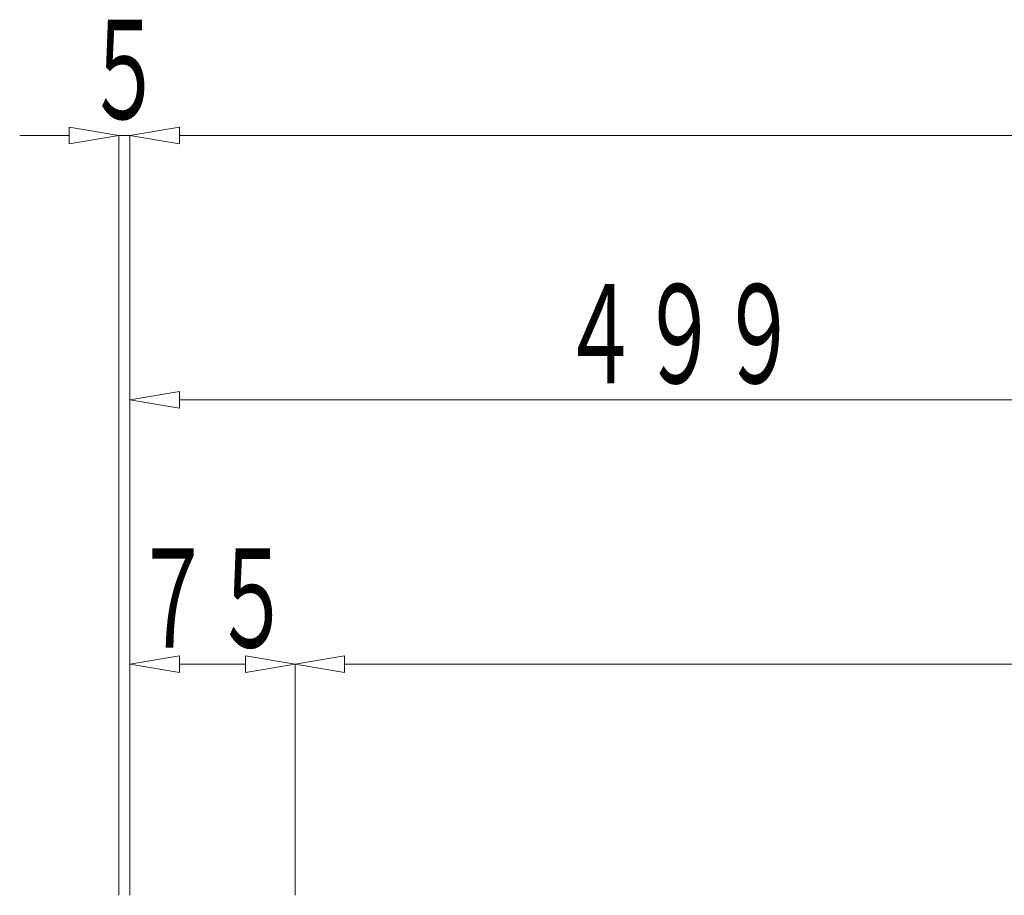
# Model space of a CAD drawing. Units: millimetres. Extents: x 12777 to 18317, y 887 to 4687.
# Drawn here: x 14462 to 14909, y 2173 to 2571 of the extents above; entities that cross this region are included whole.
import ezdxf
from ezdxf.enums import TextEntityAlignment as Align

# ---------------------------------------------------------------- set-up
doc = ezdxf.new("R2010")
doc.units = ezdxf.units.MM
doc.linetypes.add('実線', pattern=[0])
doc.layers.add('GR1_01', color=1, linetype='実線', lineweight=20)
doc.styles.add('FX_VECTOR', font='ISOCT.SHX')

# ---------------------------------------------------------------- blocks, each defined once
blk = doc.blocks.new('BLKF429')
at = {"color": 0, "linetype": 'ByBlock', "lineweight": -2}
for p, q in [((14586.86, 2278.11), (14609.36, 2281.86)), ((14609.36, 2281.86), (14609.36, 2274.36)), ((14586.86, 2173.11), (14586.86, 2278.11)), ((14609.36, 2274.36), (14586.86, 2278.11)), ((16412.36, 2278.11), (14609.36, 2278.11))]:
    blk.add_line(p, q, dxfattribs=at)
blk = doc.blocks.new('BLKF430')
at = {"color": 0, "linetype": 'ByBlock', "lineweight": -2}
for p, q in [((14511.86, 2518.11), (14534.36, 2521.86)), ((14534.36, 2521.86), (14534.36, 2514.36)), ((14511.86, 2173.11), (14511.86, 2518.11)), ((14534.36, 2514.36), (14511.86, 2518.11)), ((16487.36, 2518.11), (14534.36, 2518.11))]:
    blk.add_line(p, q, dxfattribs=at)
blk = doc.blocks.new('BLKF477')
at = {"color": 0, "linetype": 'ByBlock', "lineweight": -2}
for p, q in [((14484.36, 2521.86), (14484.36, 2514.36)), ((14506.86, 2518.11), (14484.36, 2521.86)), ((14511.86, 2518.11), (14534.36, 2521.86)), ((14534.36, 2521.86), (14534.36, 2514.36)), ((14484.36, 2518.11), (14461.86, 2518.11)), ((14484.36, 2514.36), (14506.86, 2518.11)), ((14506.86, 2173.11), (14506.86, 2518.11)), ((14511.86, 2518.11), (14506.86, 2518.11)), ((14511.86, 2173.11), (14511.86, 2518.11)), ((14534.36, 2514.36), (14511.86, 2518.11)), ((14534.36, 2518.11), (14556.86, 2518.11))]:
    blk.add_line(p, q, dxfattribs=at)
at = {"color": 0, "linetype": 'ByBlock', "lineweight": -2, "style": 'FX_VECTOR', "width": 1.12}
blk.add_text('５', height=45, dxfattribs=at).set_placement((14491.36, 2525.61), (14527.36, 2525.61), align=Align.FIT)
blk = doc.blocks.new('BLKF478')
at = {"color": 0, "linetype": 'ByBlock', "lineweight": -2}
for p, q in [((14511.86, 2398.11), (14534.36, 2401.86)), ((14534.36, 2401.86), (14534.36, 2394.36)), ((14988.36, 2401.86), (14988.36, 2394.36)), ((15010.86, 2398.11), (14988.36, 2401.86)), ((14511.86, 2173.11), (14511.86, 2398.11)), ((14534.36, 2394.36), (14511.86, 2398.11)), ((14988.36, 2398.11), (14534.36, 2398.11)), ((14988.36, 2394.36), (15010.86, 2398.11)), ((15010.86, 2173.11), (15010.86, 2398.11))]:
    blk.add_line(p, q, dxfattribs=at)
at = {"color": 0, "linetype": 'ByBlock', "lineweight": -2, "style": 'FX_VECTOR', "width": 0.988235}
blk.add_text('４９９', height=45, dxfattribs=at).set_placement((14707.36, 2405.61), (14815.36, 2405.61), align=Align.FIT)
blk = doc.blocks.new('BLKF480')
at = {"color": 0, "linetype": 'ByBlock', "lineweight": -2}
for p, q in [((14511.86, 2278.11), (14534.36, 2281.86)), ((14534.36, 2281.86), (14534.36, 2274.36)), ((14564.36, 2281.86), (14564.36, 2274.36)), ((14586.86, 2278.11), (14564.36, 2281.86)), ((14511.86, 2173.11), (14511.86, 2278.11)), ((14534.36, 2274.36), (14511.86, 2278.11)), ((14534.36, 2278.11), (14564.36, 2278.11)), ((14564.36, 2274.36), (14586.86, 2278.11)), ((14586.86, 2173.11), (14586.86, 2278.11))]:
    blk.add_line(p, q, dxfattribs=at)
at = {"color": 0, "linetype": 'ByBlock', "lineweight": -2, "style": 'FX_VECTOR', "width": 1.018182}
blk.add_text('７５', height=45, dxfattribs=at).set_placement((14513.36, 2285.61), (14585.36, 2285.61), align=Align.FIT)

msp = doc.modelspace()

# ---------------------------------------------------------------- block references
at = {"layer": 'GR1_01'}
for name in ['BLKF477', 'BLKF430', 'BLKF478', 'BLKF480', 'BLKF429']:
    msp.add_blockref(name, (0, 0), dxfattribs=at)

doc.saveas('drawing.dxf')
